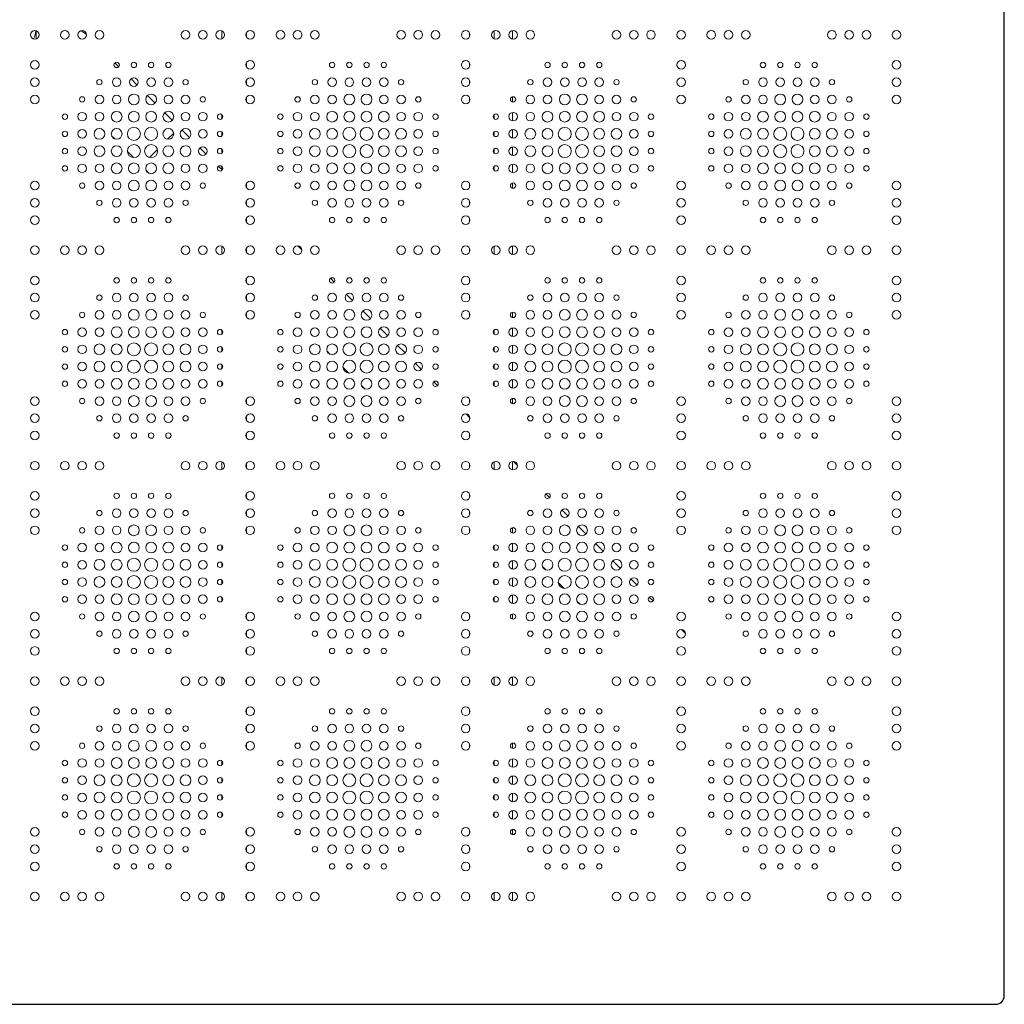
# Model space of a CAD drawing. Units: inches. Extents: x -903 to 2114, y -2753 to 698.
# Drawn here: x 440 to 897, y -1429 to -972 of the extents above; entities that cross this region are included whole.
import ezdxf

# ---------------------------------------------------------------- set-up
doc = ezdxf.new("R2010")
doc.units = ezdxf.units.IN
doc.header["$MEASUREMENT"] = 0
doc.layers.add('PATTERN', color=7, linetype='Continuous', lineweight=0)

msp = doc.modelspace()

# ---------------------------------------------------------------- linework, layer by layer
for p, q in [((896.87, -1425.29), (896.87, -533.29)), ((-899.13, -1429.29), (892.87, -1429.29))]:
    msp.add_line(p, q)
msp.add_arc((892.87, -1425.29), 4, 270, 0)
at = {"layer": 'PATTERN'}
for p, q in [((447.45, -977.37), (447.45, -981.2)), ((533.62, -981.14), (533.62, -977.43)), ((660.12, -981.14), (660.12, -977.43)), ((668.62, -977.3), (668.62, -981.27)), ((545.12, -980.26), (545.12, -978.32)), ((648.62, -980.26), (648.62, -978.32)), ((485.82, -994.09), (484.06, -992.33)), ((545.12, -994.26), (545.12, -992.32)), ((648.62, -994.26), (648.62, -992.32)), ((494.35, -1002.63), (491.53, -999.8)), ((545.12, -1002.26), (545.12, -1000.32)), ((648.62, -1002.26), (648.62, -1000.32)), ((502.71, -1010.98), (499.17, -1007.45)), ((545.12, -1010.26), (545.12, -1008.32)), ((648.62, -1010.26), (648.62, -1008.32)), ((668.62, -1008.06), (668.62, -1010.51)), ((510.71, -1018.98), (507.17, -1015.45)), ((533.62, -1018.29), (533.62, -1016.29)), ((660.12, -1018.29), (660.12, -1016.29)), ((668.62, -1015.3), (668.62, -1019.27)), ((518.71, -1026.98), (515.17, -1023.45)), ((668.62, -1023.3), (668.62, -1027.27)), ((482.52, -1026.15), (484.01, -1027.64)), ((508.5, -1027.76), (511.34, -1024.92)), ((533.62, -1026.29), (533.62, -1024.29)), ((660.12, -1026.29), (660.12, -1024.29)), ((500.08, -1036.18), (503.76, -1032.5)), ((526.35, -1034.63), (523.53, -1031.8)), ((533.62, -1034.29), (533.62, -1032.29)), ((660.12, -1034.29), (660.12, -1032.29)), ((668.62, -1031.3), (668.62, -1035.27)), ((489.87, -1033.5), (492.65, -1036.28)), ((533.62, -1041.89), (532.06, -1040.33)), ((533.62, -1042.29), (533.62, -1040.29)), ((660.12, -1042.29), (660.12, -1040.29)), ((668.62, -1039.3), (668.62, -1043.27)), ((498.52, -1042.15), (500.01, -1043.64)), ((545.12, -1050.26), (545.12, -1048.32)), ((648.62, -1050.26), (648.62, -1048.32)), ((668.62, -1048.06), (668.62, -1050.51)), ((545.12, -1058.26), (545.12, -1056.32)), ((648.62, -1058.26), (648.62, -1056.32)), ((545.12, -1066.26), (545.12, -1064.32)), ((648.62, -1066.26), (648.62, -1064.32)), ((533.62, -1081.14), (533.62, -1077.43)), ((545.12, -1080.26), (545.12, -1078.32)), ((570.86, -1079.13), (569.02, -1077.29)), ((648.62, -1080.26), (648.62, -1078.32)), ((660.12, -1081.14), (660.12, -1077.43)), ((668.62, -1077.3), (668.62, -1081.27)), ((545.12, -1094.26), (545.12, -1092.32)), ((585.82, -1094.09), (584.06, -1092.33)), ((648.62, -1094.26), (648.62, -1092.32)), ((545.12, -1102.26), (545.12, -1100.32)), ((594.35, -1102.63), (591.53, -1099.8)), ((648.62, -1102.26), (648.62, -1100.32)), ((545.12, -1110.26), (545.12, -1108.32)), ((602.71, -1110.98), (599.17, -1107.45)), ((648.62, -1110.26), (648.62, -1108.32)), ((668.62, -1108.06), (668.62, -1110.51)), ((533.62, -1118.29), (533.62, -1116.29)), ((610.71, -1118.98), (607.17, -1115.45)), ((660.12, -1118.29), (660.12, -1116.29)), ((668.62, -1115.3), (668.62, -1119.27)), ((618.71, -1126.98), (615.17, -1123.45)), ((668.62, -1123.3), (668.62, -1127.27)), ((533.62, -1126.29), (533.62, -1124.29)), ((582.52, -1126.15), (584.01, -1127.64)), ((660.12, -1126.29), (660.12, -1124.29)), ((533.62, -1134.29), (533.62, -1132.29)), ((626.35, -1134.63), (623.53, -1131.8)), ((660.12, -1134.29), (660.12, -1132.29)), ((668.62, -1131.3), (668.62, -1135.27)), ((589.87, -1133.5), (592.65, -1136.28)), ((533.62, -1142.29), (533.62, -1140.29)), ((598.52, -1142.15), (600.01, -1143.64)), ((633.82, -1142.09), (632.06, -1140.33)), ((660.12, -1142.29), (660.12, -1140.29)), ((668.62, -1139.3), (668.62, -1143.27)), ((545.12, -1150.26), (545.12, -1148.32)), ((648.62, -1150.26), (648.62, -1148.32)), ((668.62, -1148.06), (668.62, -1150.51)), ((648.62, -1156.89), (647.02, -1155.29)), ((545.12, -1158.26), (545.12, -1156.32)), ((648.62, -1158.26), (648.62, -1156.32)), ((545.12, -1166.26), (545.12, -1164.32)), ((648.62, -1166.26), (648.62, -1164.32)), ((533.62, -1181.14), (533.62, -1177.43)), ((545.12, -1180.26), (545.12, -1178.32)), ((634.04, -1177.67), (634.48, -1178.11)), ((648.62, -1180.26), (648.62, -1178.32)), ((660.12, -1181.14), (660.12, -1177.43)), ((668.62, -1177.3), (668.62, -1181.27)), ((670.86, -1179.13), (669.02, -1177.29)), ((545.12, -1194.26), (545.12, -1192.32)), ((648.04, -1191.67), (648.48, -1192.11)), ((648.62, -1194.26), (648.62, -1192.32)), ((685.82, -1194.09), (684.06, -1192.33)), ((545.12, -1202.26), (545.12, -1200.32)), ((648.62, -1202.26), (648.62, -1200.32)), ((694.35, -1202.63), (691.53, -1199.8)), ((545.12, -1210.26), (545.12, -1208.32)), ((648.62, -1210.26), (648.62, -1208.32)), ((668.62, -1208.06), (668.62, -1210.51)), ((702.71, -1210.98), (699.17, -1207.45)), ((668.62, -1215.3), (668.62, -1219.27)), ((710.71, -1218.98), (707.17, -1215.45)), ((533.62, -1218.29), (533.62, -1216.29)), ((660.12, -1218.29), (660.12, -1216.29)), ((533.62, -1226.29), (533.62, -1224.29)), ((660.12, -1226.29), (660.12, -1224.29)), ((668.62, -1223.3), (668.62, -1227.27)), ((718.71, -1226.98), (715.17, -1223.45)), ((682.52, -1226.15), (684.01, -1227.64)), ((533.62, -1234.29), (533.62, -1232.29)), ((660.12, -1234.29), (660.12, -1232.29)), ((668.62, -1231.3), (668.62, -1235.27)), ((689.87, -1233.5), (692.65, -1236.28)), ((726.35, -1234.63), (723.53, -1231.8)), ((533.62, -1242.29), (533.62, -1240.29)), ((660.12, -1242.29), (660.12, -1240.29)), ((668.62, -1239.3), (668.62, -1243.27)), ((698.52, -1242.15), (700.01, -1243.64)), ((733.82, -1242.09), (732.06, -1240.33)), ((545.12, -1250.26), (545.12, -1248.32)), ((648.62, -1250.26), (648.62, -1248.32)), ((668.62, -1248.06), (668.62, -1250.51)), ((545.12, -1258.26), (545.12, -1256.32)), ((648.62, -1258.26), (648.62, -1256.32)), ((748.86, -1257.13), (747.02, -1255.29)), ((545.12, -1266.26), (545.12, -1264.32)), ((648.62, -1266.26), (648.62, -1264.32)), ((533.62, -1281.14), (533.62, -1277.43)), ((545.12, -1280.26), (545.12, -1278.32)), ((648.62, -1280.26), (648.62, -1278.32)), ((660.12, -1281.14), (660.12, -1277.43)), ((668.62, -1277.3), (668.62, -1281.27)), ((734.04, -1277.67), (734.48, -1278.11)), ((545.12, -1294.26), (545.12, -1292.32)), ((648.62, -1294.26), (648.62, -1292.32)), ((545.12, -1302.26), (545.12, -1300.32)), ((648.62, -1302.26), (648.62, -1300.32)), ((545.12, -1310.26), (545.12, -1308.32)), ((648.62, -1310.26), (648.62, -1308.32)), ((668.62, -1308.06), (668.62, -1310.51)), ((668.62, -1315.3), (668.62, -1319.27)), ((533.62, -1318.29), (533.62, -1316.29)), ((660.12, -1318.29), (660.12, -1316.29)), ((533.62, -1326.29), (533.62, -1324.29)), ((660.12, -1326.29), (660.12, -1324.29)), ((668.62, -1323.3), (668.62, -1327.27)), ((533.62, -1334.29), (533.62, -1332.29)), ((660.12, -1334.29), (660.12, -1332.29)), ((668.62, -1331.3), (668.62, -1335.27)), ((533.62, -1342.29), (533.62, -1340.29)), ((660.12, -1342.29), (660.12, -1340.29)), ((668.62, -1339.3), (668.62, -1343.27)), ((668.62, -1348.06), (668.62, -1350.51)), ((545.12, -1350.26), (545.12, -1348.32)), ((648.62, -1350.26), (648.62, -1348.32)), ((545.12, -1358.26), (545.12, -1356.32)), ((648.62, -1358.26), (648.62, -1356.32)), ((545.12, -1366.26), (545.12, -1364.32)), ((648.62, -1366.26), (648.62, -1364.32)), ((533.62, -1381.14), (533.62, -1377.43)), ((545.12, -1380.26), (545.12, -1378.32)), ((648.62, -1380.26), (648.62, -1378.32)), ((660.12, -1381.14), (660.12, -1377.43)), ((668.62, -1377.3), (668.62, -1381.27))]:
    msp.add_line(p, q, dxfattribs=at)
for centre, radius in [((446.87, -979.29), 2), ((460.87, -979.29), 2), ((468.87, -979.29), 2), ((476.87, -979.29), 2), ((516.87, -979.29), 2), ((524.87, -979.29), 2), ((532.87, -979.29), 2), ((546.87, -979.29), 2), ((560.87, -979.29), 2), ((568.87, -979.29), 2), ((576.87, -979.29), 2), ((616.87, -979.29), 2), ((624.87, -979.29), 2), ((632.87, -979.29), 2), ((646.87, -979.29), 2), ((660.87, -979.29), 2), ((668.87, -979.29), 2), ((676.87, -979.29), 2), ((716.87, -979.29), 2), ((724.87, -979.29), 2), ((732.87, -979.29), 2), ((746.87, -979.29), 2), ((760.87, -979.29), 2), ((768.87, -979.29), 2), ((776.87, -979.29), 2), ((816.87, -979.29), 2), ((824.87, -979.29), 2), ((832.87, -979.29), 2), ((846.87, -979.29), 2), ((446.87, -993.29), 2), ((546.87, -993.29), 2), ((646.87, -993.29), 2), ((746.87, -993.29), 2), ((846.87, -993.29), 2), ((484.87, -993.29), 1.25), ((492.87, -993.29), 1.25), ((500.87, -993.29), 1.25), ((508.87, -993.29), 1.25), ((584.87, -993.29), 1.25), ((592.87, -993.29), 1.25), ((600.87, -993.29), 1.25), ((608.87, -993.29), 1.25), ((684.87, -993.29), 1.25), ((692.87, -993.29), 1.25), ((700.87, -993.29), 1.25), ((708.87, -993.29), 1.25), ((784.87, -993.29), 1.25), ((792.87, -993.29), 1.25), ((800.87, -993.29), 1.25), ((808.87, -993.29), 1.25), ((446.87, -1001.29), 2), ((476.87, -1001.29), 1.25), ((484.87, -1001.29), 2), ((492.87, -1001.29), 2), ((500.87, -1001.29), 2), ((508.87, -1001.29), 2), ((516.87, -1001.29), 1.25), ((546.87, -1001.29), 2), ((576.87, -1001.29), 1.25), ((584.87, -1001.29), 2), ((592.87, -1001.29), 2), ((600.87, -1001.29), 2), ((608.87, -1001.29), 2), ((616.87, -1001.29), 1.25), ((646.87, -1001.29), 2), ((676.87, -1001.29), 1.25), ((684.87, -1001.29), 2), ((692.87, -1001.29), 2), ((700.87, -1001.29), 2), ((708.87, -1001.29), 2), ((716.87, -1001.29), 1.25), ((746.87, -1001.29), 2), ((776.87, -1001.29), 1.25), ((784.87, -1001.29), 2), ((792.87, -1001.29), 2), ((800.87, -1001.29), 2), ((808.87, -1001.29), 2), ((816.87, -1001.29), 1.25), ((846.87, -1001.29), 2), ((446.87, -1009.29), 2), ((468.87, -1009.29), 1.25), ((476.87, -1009.29), 2), ((484.87, -1009.29), 2), ((492.87, -1009.29), 2.5), ((500.87, -1009.29), 2.5), ((508.87, -1009.29), 2), ((516.87, -1009.29), 2), ((524.87, -1009.29), 1.25), ((546.87, -1009.29), 2), ((568.87, -1009.29), 1.25), ((576.87, -1009.29), 2), ((584.87, -1009.29), 2), ((592.87, -1009.29), 2.5), ((600.87, -1009.29), 2.5), ((608.87, -1009.29), 2), ((616.87, -1009.29), 2), ((624.87, -1009.29), 1.25), ((646.87, -1009.29), 2), ((668.87, -1009.29), 1.25), ((676.87, -1009.29), 2), ((684.87, -1009.29), 2), ((692.87, -1009.29), 2.5), ((700.87, -1009.29), 2.5), ((708.87, -1009.29), 2), ((716.87, -1009.29), 2), ((724.87, -1009.29), 1.25), ((746.87, -1009.29), 2), ((768.87, -1009.29), 1.25), ((776.87, -1009.29), 2), ((784.87, -1009.29), 2), ((792.87, -1009.29), 2.5), ((800.87, -1009.29), 2.5), ((808.87, -1009.29), 2), ((816.87, -1009.29), 2), ((824.87, -1009.29), 1.25), ((846.87, -1009.29), 2), ((460.87, -1017.29), 1.25), ((468.87, -1017.29), 2), ((476.87, -1017.29), 2), ((484.87, -1017.29), 2.5), ((492.87, -1017.29), 2.5), ((500.87, -1017.29), 2.5), ((508.87, -1017.29), 2.5), ((516.87, -1017.29), 2), ((524.87, -1017.29), 2), ((532.87, -1017.29), 1.25), ((560.87, -1017.29), 1.25), ((568.87, -1017.29), 2), ((576.87, -1017.29), 2), ((584.87, -1017.29), 2.5), ((592.87, -1017.29), 2.5), ((600.87, -1017.29), 2.5), ((608.87, -1017.29), 2.5), ((616.87, -1017.29), 2), ((624.87, -1017.29), 2), ((632.87, -1017.29), 1.25), ((660.87, -1017.29), 1.25), ((668.87, -1017.29), 2), ((676.87, -1017.29), 2), ((684.87, -1017.29), 2.5), ((692.87, -1017.29), 2.5), ((700.87, -1017.29), 2.5), ((708.87, -1017.29), 2.5), ((716.87, -1017.29), 2), ((724.87, -1017.29), 2), ((732.87, -1017.29), 1.25), ((760.87, -1017.29), 1.25), ((768.87, -1017.29), 2), ((776.87, -1017.29), 2), ((784.87, -1017.29), 2.5), ((792.87, -1017.29), 2.5), ((800.87, -1017.29), 2.5), ((808.87, -1017.29), 2.5), ((816.87, -1017.29), 2), ((824.87, -1017.29), 2), ((832.87, -1017.29), 1.25), ((468.87, -1025.29), 2), ((476.87, -1025.29), 2.5), ((484.87, -1025.29), 2.5), ((492.87, -1025.29), 3), ((500.87, -1025.29), 3), ((508.87, -1025.29), 2.5), ((516.87, -1025.29), 2.5), ((524.87, -1025.29), 2), ((568.87, -1025.29), 2), ((576.87, -1025.29), 2.5), ((584.87, -1025.29), 2.5), ((592.87, -1025.29), 3), ((600.87, -1025.29), 3), ((608.87, -1025.29), 2.5), ((616.87, -1025.29), 2.5), ((624.87, -1025.29), 2), ((668.87, -1025.29), 2), ((676.87, -1025.29), 2.5), ((684.87, -1025.29), 2.5), ((692.87, -1025.29), 3), ((700.87, -1025.29), 3), ((708.87, -1025.29), 2.5), ((716.87, -1025.29), 2.5), ((724.87, -1025.29), 2), ((768.87, -1025.29), 2), ((776.87, -1025.29), 2.5), ((784.87, -1025.29), 2.5), ((792.87, -1025.29), 3), ((800.87, -1025.29), 3), ((808.87, -1025.29), 2.5), ((816.87, -1025.29), 2.5), ((824.87, -1025.29), 2), ((460.87, -1025.29), 1.25), ((532.87, -1025.29), 1.25), ((560.87, -1025.29), 1.25), ((632.87, -1025.29), 1.25), ((660.87, -1025.29), 1.25), ((732.87, -1025.29), 1.25), ((760.87, -1025.29), 1.25), ((832.87, -1025.29), 1.25), ((460.87, -1033.29), 1.25), ((468.87, -1033.29), 2), ((476.87, -1033.29), 2.5), ((484.87, -1033.29), 2.5), ((492.87, -1033.29), 3), ((500.87, -1033.29), 3), ((508.87, -1033.29), 2.5), ((516.87, -1033.29), 2.5), ((524.87, -1033.29), 2), ((532.87, -1033.29), 1.25), ((560.87, -1033.29), 1.25), ((568.87, -1033.29), 2), ((576.87, -1033.29), 2.5), ((584.87, -1033.29), 2.5), ((592.87, -1033.29), 3), ((600.87, -1033.29), 3), ((608.87, -1033.29), 2.5), ((616.87, -1033.29), 2.5), ((624.87, -1033.29), 2), ((632.87, -1033.29), 1.25), ((660.87, -1033.29), 1.25), ((668.87, -1033.29), 2), ((676.87, -1033.29), 2.5), ((684.87, -1033.29), 2.5), ((692.87, -1033.29), 3), ((700.87, -1033.29), 3), ((708.87, -1033.29), 2.5), ((716.87, -1033.29), 2.5), ((724.87, -1033.29), 2), ((732.87, -1033.29), 1.25), ((760.87, -1033.29), 1.25), ((768.87, -1033.29), 2), ((776.87, -1033.29), 2.5), ((784.87, -1033.29), 2.5), ((792.87, -1033.29), 3), ((800.87, -1033.29), 3), ((808.87, -1033.29), 2.5), ((816.87, -1033.29), 2.5), ((824.87, -1033.29), 2), ((832.87, -1033.29), 1.25), ((460.87, -1041.29), 1.25), ((468.87, -1041.29), 2), ((476.87, -1041.29), 2), ((484.87, -1041.29), 2.5), ((492.87, -1041.29), 2.5), ((500.87, -1041.29), 2.5), ((508.87, -1041.29), 2.5), ((516.87, -1041.29), 2), ((524.87, -1041.29), 2), ((532.87, -1041.29), 1.25), ((560.87, -1041.29), 1.25), ((568.87, -1041.29), 2), ((576.87, -1041.29), 2), ((584.87, -1041.29), 2.5), ((592.87, -1041.29), 2.5), ((600.87, -1041.29), 2.5), ((608.87, -1041.29), 2.5), ((616.87, -1041.29), 2), ((624.87, -1041.29), 2), ((632.87, -1041.29), 1.25), ((660.87, -1041.29), 1.25), ((668.87, -1041.29), 2), ((676.87, -1041.29), 2), ((684.87, -1041.29), 2.5), ((692.87, -1041.29), 2.5), ((700.87, -1041.29), 2.5), ((708.87, -1041.29), 2.5), ((716.87, -1041.29), 2), ((724.87, -1041.29), 2), ((732.87, -1041.29), 1.25), ((760.87, -1041.29), 1.25), ((768.87, -1041.29), 2), ((776.87, -1041.29), 2), ((784.87, -1041.29), 2.5), ((792.87, -1041.29), 2.5), ((800.87, -1041.29), 2.5), ((808.87, -1041.29), 2.5), ((816.87, -1041.29), 2), ((824.87, -1041.29), 2), ((832.87, -1041.29), 1.25), ((446.87, -1049.29), 2), ((468.87, -1049.29), 1.25), ((476.87, -1049.29), 2), ((484.87, -1049.29), 2), ((492.87, -1049.29), 2.5), ((500.87, -1049.29), 2.5), ((508.87, -1049.29), 2), ((516.87, -1049.29), 2), ((524.87, -1049.29), 1.25), ((546.87, -1049.29), 2), ((568.87, -1049.29), 1.25), ((576.87, -1049.29), 2), ((584.87, -1049.29), 2), ((592.87, -1049.29), 2.5), ((600.87, -1049.29), 2.5), ((608.87, -1049.29), 2), ((616.87, -1049.29), 2), ((624.87, -1049.29), 1.25), ((646.87, -1049.29), 2), ((668.87, -1049.29), 1.25), ((676.87, -1049.29), 2), ((684.87, -1049.29), 2), ((692.87, -1049.29), 2.5), ((700.87, -1049.29), 2.5), ((708.87, -1049.29), 2), ((716.87, -1049.29), 2), ((724.87, -1049.29), 1.25), ((746.87, -1049.29), 2), ((768.87, -1049.29), 1.25), ((776.87, -1049.29), 2), ((784.87, -1049.29), 2), ((792.87, -1049.29), 2.5), ((800.87, -1049.29), 2.5), ((808.87, -1049.29), 2), ((816.87, -1049.29), 2), ((824.87, -1049.29), 1.25), ((846.87, -1049.29), 2), ((446.87, -1057.29), 2), ((484.87, -1057.29), 2), ((492.87, -1057.29), 2), ((500.87, -1057.29), 2), ((508.87, -1057.29), 2), ((546.87, -1057.29), 2), ((584.87, -1057.29), 2), ((592.87, -1057.29), 2), ((600.87, -1057.29), 2), ((608.87, -1057.29), 2), ((646.87, -1057.29), 2), ((684.87, -1057.29), 2), ((692.87, -1057.29), 2), ((700.87, -1057.29), 2), ((708.87, -1057.29), 2), ((746.87, -1057.29), 2), ((784.87, -1057.29), 2), ((792.87, -1057.29), 2), ((800.87, -1057.29), 2), ((808.87, -1057.29), 2), ((846.87, -1057.29), 2), ((476.87, -1057.29), 1.25), ((516.87, -1057.29), 1.25), ((576.87, -1057.29), 1.25), ((616.87, -1057.29), 1.25), ((676.87, -1057.29), 1.25), ((716.87, -1057.29), 1.25), ((776.87, -1057.29), 1.25), ((816.87, -1057.29), 1.25), ((446.87, -1065.29), 2), ((484.87, -1065.29), 1.25), ((492.87, -1065.29), 1.25), ((500.87, -1065.29), 1.25), ((508.87, -1065.29), 1.25), ((546.87, -1065.29), 2), ((584.87, -1065.29), 1.25), ((592.87, -1065.29), 1.25), ((600.87, -1065.29), 1.25), ((608.87, -1065.29), 1.25), ((646.87, -1065.29), 2), ((684.87, -1065.29), 1.25), ((692.87, -1065.29), 1.25), ((700.87, -1065.29), 1.25), ((708.87, -1065.29), 1.25), ((746.87, -1065.29), 2), ((784.87, -1065.29), 1.25), ((792.87, -1065.29), 1.25), ((800.87, -1065.29), 1.25), ((808.87, -1065.29), 1.25), ((846.87, -1065.29), 2), ((446.87, -1079.29), 2), ((460.87, -1079.29), 2), ((468.87, -1079.29), 2), ((476.87, -1079.29), 2), ((516.87, -1079.29), 2), ((524.87, -1079.29), 2), ((532.87, -1079.29), 2), ((546.87, -1079.29), 2), ((560.87, -1079.29), 2), ((568.87, -1079.29), 2), ((576.87, -1079.29), 2), ((616.87, -1079.29), 2), ((624.87, -1079.29), 2), ((632.87, -1079.29), 2), ((646.87, -1079.29), 2), ((660.87, -1079.29), 2), ((668.87, -1079.29), 2), ((676.87, -1079.29), 2), ((716.87, -1079.29), 2), ((724.87, -1079.29), 2), ((732.87, -1079.29), 2), ((746.87, -1079.29), 2), ((760.87, -1079.29), 2), ((768.87, -1079.29), 2), ((776.87, -1079.29), 2), ((816.87, -1079.29), 2), ((824.87, -1079.29), 2), ((832.87, -1079.29), 2), ((846.87, -1079.29), 2), ((446.87, -1093.29), 2), ((484.87, -1093.29), 1.25), ((492.87, -1093.29), 1.25), ((500.87, -1093.29), 1.25), ((508.87, -1093.29), 1.25), ((546.87, -1093.29), 2), ((584.87, -1093.29), 1.25), ((592.87, -1093.29), 1.25), ((600.87, -1093.29), 1.25), ((608.87, -1093.29), 1.25), ((646.87, -1093.29), 2), ((684.87, -1093.29), 1.25), ((692.87, -1093.29), 1.25), ((700.87, -1093.29), 1.25), ((708.87, -1093.29), 1.25), ((746.87, -1093.29), 2), ((784.87, -1093.29), 1.25), ((792.87, -1093.29), 1.25), ((800.87, -1093.29), 1.25), ((808.87, -1093.29), 1.25), ((846.87, -1093.29), 2), ((446.87, -1101.29), 2), ((476.87, -1101.29), 1.25), ((484.87, -1101.29), 2), ((492.87, -1101.29), 2), ((500.87, -1101.29), 2), ((508.87, -1101.29), 2), ((516.87, -1101.29), 1.25), ((546.87, -1101.29), 2), ((576.87, -1101.29), 1.25), ((584.87, -1101.29), 2), ((592.87, -1101.29), 2), ((600.87, -1101.29), 2), ((608.87, -1101.29), 2), ((616.87, -1101.29), 1.25), ((646.87, -1101.29), 2), ((676.87, -1101.29), 1.25), ((684.87, -1101.29), 2), ((692.87, -1101.29), 2), ((700.87, -1101.29), 2), ((708.87, -1101.29), 2), ((716.87, -1101.29), 1.25), ((746.87, -1101.29), 2), ((776.87, -1101.29), 1.25), ((784.87, -1101.29), 2), ((792.87, -1101.29), 2), ((800.87, -1101.29), 2), ((808.87, -1101.29), 2), ((816.87, -1101.29), 1.25), ((846.87, -1101.29), 2), ((446.87, -1109.29), 2), ((468.87, -1109.29), 1.25), ((476.87, -1109.29), 2), ((484.87, -1109.29), 2), ((492.87, -1109.29), 2.5), ((500.87, -1109.29), 2.5), ((508.87, -1109.29), 2), ((516.87, -1109.29), 2), ((524.87, -1109.29), 1.25), ((546.87, -1109.29), 2), ((568.87, -1109.29), 1.25), ((576.87, -1109.29), 2), ((584.87, -1109.29), 2), ((592.87, -1109.29), 2.5), ((600.87, -1109.29), 2.5), ((608.87, -1109.29), 2), ((616.87, -1109.29), 2), ((624.87, -1109.29), 1.25), ((646.87, -1109.29), 2), ((668.87, -1109.29), 1.25), ((676.87, -1109.29), 2), ((684.87, -1109.29), 2), ((692.87, -1109.29), 2.5), ((700.87, -1109.29), 2.5), ((708.87, -1109.29), 2), ((716.87, -1109.29), 2), ((724.87, -1109.29), 1.25), ((746.87, -1109.29), 2), ((768.87, -1109.29), 1.25), ((776.87, -1109.29), 2), ((784.87, -1109.29), 2), ((792.87, -1109.29), 2.5), ((800.87, -1109.29), 2.5), ((808.87, -1109.29), 2), ((816.87, -1109.29), 2), ((824.87, -1109.29), 1.25), ((846.87, -1109.29), 2), ((484.87, -1117.29), 2.5), ((492.87, -1117.29), 2.5), ((500.87, -1117.29), 2.5), ((508.87, -1117.29), 2.5), ((584.87, -1117.29), 2.5), ((592.87, -1117.29), 2.5), ((600.87, -1117.29), 2.5), ((608.87, -1117.29), 2.5), ((684.87, -1117.29), 2.5), ((692.87, -1117.29), 2.5), ((700.87, -1117.29), 2.5), ((708.87, -1117.29), 2.5), ((784.87, -1117.29), 2.5), ((792.87, -1117.29), 2.5), ((800.87, -1117.29), 2.5), ((808.87, -1117.29), 2.5), ((460.87, -1117.29), 1.25), ((468.87, -1117.29), 2), ((476.87, -1117.29), 2), ((516.87, -1117.29), 2), ((524.87, -1117.29), 2), ((532.87, -1117.29), 1.25), ((560.87, -1117.29), 1.25), ((568.87, -1117.29), 2), ((576.87, -1117.29), 2), ((616.87, -1117.29), 2), ((624.87, -1117.29), 2), ((632.87, -1117.29), 1.25), ((660.87, -1117.29), 1.25), ((668.87, -1117.29), 2), ((676.87, -1117.29), 2), ((716.87, -1117.29), 2), ((724.87, -1117.29), 2), ((732.87, -1117.29), 1.25), ((760.87, -1117.29), 1.25), ((768.87, -1117.29), 2), ((776.87, -1117.29), 2), ((816.87, -1117.29), 2), ((824.87, -1117.29), 2), ((832.87, -1117.29), 1.25), ((460.87, -1125.29), 1.25), ((468.87, -1125.29), 2), ((476.87, -1125.29), 2.5), ((484.87, -1125.29), 2.5), ((492.87, -1125.29), 3), ((500.87, -1125.29), 3), ((508.87, -1125.29), 2.5), ((516.87, -1125.29), 2.5), ((524.87, -1125.29), 2), ((532.87, -1125.29), 1.25), ((560.87, -1125.29), 1.25), ((568.87, -1125.29), 2), ((576.87, -1125.29), 2.5), ((584.87, -1125.29), 2.5), ((592.87, -1125.29), 3), ((600.87, -1125.29), 3), ((608.87, -1125.29), 2.5), ((616.87, -1125.29), 2.5), ((624.87, -1125.29), 2), ((632.87, -1125.29), 1.25), ((660.87, -1125.29), 1.25), ((668.87, -1125.29), 2), ((676.87, -1125.29), 2.5), ((684.87, -1125.29), 2.5), ((692.87, -1125.29), 3), ((700.87, -1125.29), 3), ((708.87, -1125.29), 2.5), ((716.87, -1125.29), 2.5), ((724.87, -1125.29), 2), ((732.87, -1125.29), 1.25), ((760.87, -1125.29), 1.25), ((768.87, -1125.29), 2), ((776.87, -1125.29), 2.5), ((784.87, -1125.29), 2.5), ((792.87, -1125.29), 3), ((800.87, -1125.29), 3), ((808.87, -1125.29), 2.5), ((816.87, -1125.29), 2.5), ((824.87, -1125.29), 2), ((832.87, -1125.29), 1.25), ((460.87, -1133.29), 1.25), ((468.87, -1133.29), 2), ((476.87, -1133.29), 2.5), ((484.87, -1133.29), 2.5), ((492.87, -1133.29), 3), ((500.87, -1133.29), 3), ((508.87, -1133.29), 2.5), ((516.87, -1133.29), 2.5), ((524.87, -1133.29), 2), ((532.87, -1133.29), 1.25), ((560.87, -1133.29), 1.25), ((568.87, -1133.29), 2), ((576.87, -1133.29), 2.5), ((584.87, -1133.29), 2.5), ((592.87, -1133.29), 3), ((600.87, -1133.29), 3), ((608.87, -1133.29), 2.5), ((616.87, -1133.29), 2.5), ((624.87, -1133.29), 2), ((632.87, -1133.29), 1.25), ((660.87, -1133.29), 1.25), ((668.87, -1133.29), 2), ((676.87, -1133.29), 2.5), ((684.87, -1133.29), 2.5), ((692.87, -1133.29), 3), ((700.87, -1133.29), 3), ((708.87, -1133.29), 2.5), ((716.87, -1133.29), 2.5), ((724.87, -1133.29), 2), ((732.87, -1133.29), 1.25), ((760.87, -1133.29), 1.25), ((768.87, -1133.29), 2), ((776.87, -1133.29), 2.5), ((784.87, -1133.29), 2.5), ((792.87, -1133.29), 3), ((800.87, -1133.29), 3), ((808.87, -1133.29), 2.5), ((816.87, -1133.29), 2.5), ((824.87, -1133.29), 2), ((832.87, -1133.29), 1.25), ((460.87, -1141.29), 1.25), ((468.87, -1141.29), 2), ((476.87, -1141.29), 2), ((484.87, -1141.29), 2.5), ((492.87, -1141.29), 2.5), ((500.87, -1141.29), 2.5), ((508.87, -1141.29), 2.5), ((516.87, -1141.29), 2), ((524.87, -1141.29), 2), ((532.87, -1141.29), 1.25), ((560.87, -1141.29), 1.25), ((568.87, -1141.29), 2), ((576.87, -1141.29), 2), ((584.87, -1141.29), 2.5), ((592.87, -1141.29), 2.5), ((600.87, -1141.29), 2.5), ((608.87, -1141.29), 2.5), ((616.87, -1141.29), 2), ((624.87, -1141.29), 2), ((632.87, -1141.29), 1.25), ((660.87, -1141.29), 1.25), ((668.87, -1141.29), 2), ((676.87, -1141.29), 2), ((684.87, -1141.29), 2.5), ((692.87, -1141.29), 2.5), ((700.87, -1141.29), 2.5), ((708.87, -1141.29), 2.5), ((716.87, -1141.29), 2), ((724.87, -1141.29), 2), ((732.87, -1141.29), 1.25), ((760.87, -1141.29), 1.25), ((768.87, -1141.29), 2), ((776.87, -1141.29), 2), ((784.87, -1141.29), 2.5), ((792.87, -1141.29), 2.5), ((800.87, -1141.29), 2.5), ((808.87, -1141.29), 2.5), ((816.87, -1141.29), 2), ((824.87, -1141.29), 2), ((832.87, -1141.29), 1.25), ((492.87, -1149.29), 2.5), ((500.87, -1149.29), 2.5), ((592.87, -1149.29), 2.5), ((600.87, -1149.29), 2.5), ((692.87, -1149.29), 2.5), ((700.87, -1149.29), 2.5), ((792.87, -1149.29), 2.5), ((800.87, -1149.29), 2.5), ((446.87, -1149.29), 2), ((468.87, -1149.29), 1.25), ((476.87, -1149.29), 2), ((484.87, -1149.29), 2), ((508.87, -1149.29), 2), ((516.87, -1149.29), 2), ((524.87, -1149.29), 1.25), ((546.87, -1149.29), 2), ((568.87, -1149.29), 1.25), ((576.87, -1149.29), 2), ((584.87, -1149.29), 2), ((608.87, -1149.29), 2), ((616.87, -1149.29), 2), ((624.87, -1149.29), 1.25), ((646.87, -1149.29), 2), ((668.87, -1149.29), 1.25), ((676.87, -1149.29), 2), ((684.87, -1149.29), 2), ((708.87, -1149.29), 2), ((716.87, -1149.29), 2), ((724.87, -1149.29), 1.25), ((746.87, -1149.29), 2), ((768.87, -1149.29), 1.25), ((776.87, -1149.29), 2), ((784.87, -1149.29), 2), ((808.87, -1149.29), 2), ((816.87, -1149.29), 2), ((824.87, -1149.29), 1.25), ((846.87, -1149.29), 2), ((446.87, -1157.29), 2), ((476.87, -1157.29), 1.25), ((484.87, -1157.29), 2), ((492.87, -1157.29), 2), ((500.87, -1157.29), 2), ((508.87, -1157.29), 2), ((516.87, -1157.29), 1.25), ((546.87, -1157.29), 2), ((576.87, -1157.29), 1.25), ((584.87, -1157.29), 2), ((592.87, -1157.29), 2), ((600.87, -1157.29), 2), ((608.87, -1157.29), 2), ((616.87, -1157.29), 1.25), ((646.87, -1157.29), 2), ((676.87, -1157.29), 1.25), ((684.87, -1157.29), 2), ((692.87, -1157.29), 2), ((700.87, -1157.29), 2), ((708.87, -1157.29), 2), ((716.87, -1157.29), 1.25), ((746.87, -1157.29), 2), ((776.87, -1157.29), 1.25), ((784.87, -1157.29), 2), ((792.87, -1157.29), 2), ((800.87, -1157.29), 2), ((808.87, -1157.29), 2), ((816.87, -1157.29), 1.25), ((846.87, -1157.29), 2), ((446.87, -1165.29), 2), ((484.87, -1165.29), 1.25), ((492.87, -1165.29), 1.25), ((500.87, -1165.29), 1.25), ((508.87, -1165.29), 1.25), ((546.87, -1165.29), 2), ((584.87, -1165.29), 1.25), ((592.87, -1165.29), 1.25), ((600.87, -1165.29), 1.25), ((608.87, -1165.29), 1.25), ((646.87, -1165.29), 2), ((684.87, -1165.29), 1.25), ((692.87, -1165.29), 1.25), ((700.87, -1165.29), 1.25), ((708.87, -1165.29), 1.25), ((746.87, -1165.29), 2), ((784.87, -1165.29), 1.25), ((792.87, -1165.29), 1.25), ((800.87, -1165.29), 1.25), ((808.87, -1165.29), 1.25), ((846.87, -1165.29), 2), ((446.87, -1179.29), 2), ((460.87, -1179.29), 2), ((468.87, -1179.29), 2), ((476.87, -1179.29), 2), ((516.87, -1179.29), 2), ((524.87, -1179.29), 2), ((532.87, -1179.29), 2), ((546.87, -1179.29), 2), ((560.87, -1179.29), 2), ((568.87, -1179.29), 2), ((576.87, -1179.29), 2), ((616.87, -1179.29), 2), ((624.87, -1179.29), 2), ((632.87, -1179.29), 2), ((646.87, -1179.29), 2), ((660.87, -1179.29), 2), ((668.87, -1179.29), 2), ((676.87, -1179.29), 2), ((716.87, -1179.29), 2), ((724.87, -1179.29), 2), ((732.87, -1179.29), 2), ((746.87, -1179.29), 2), ((760.87, -1179.29), 2), ((768.87, -1179.29), 2), ((776.87, -1179.29), 2), ((816.87, -1179.29), 2), ((824.87, -1179.29), 2), ((832.87, -1179.29), 2), ((846.87, -1179.29), 2), ((446.87, -1193.29), 2), ((484.87, -1193.29), 1.25), ((492.87, -1193.29), 1.25), ((500.87, -1193.29), 1.25), ((508.87, -1193.29), 1.25), ((546.87, -1193.29), 2), ((584.87, -1193.29), 1.25), ((592.87, -1193.29), 1.25), ((600.87, -1193.29), 1.25), ((608.87, -1193.29), 1.25), ((646.87, -1193.29), 2), ((684.87, -1193.29), 1.25), ((692.87, -1193.29), 1.25), ((700.87, -1193.29), 1.25), ((708.87, -1193.29), 1.25), ((746.87, -1193.29), 2), ((784.87, -1193.29), 1.25), ((792.87, -1193.29), 1.25), ((800.87, -1193.29), 1.25), ((808.87, -1193.29), 1.25), ((846.87, -1193.29), 2), ((446.87, -1201.29), 2), ((476.87, -1201.29), 1.25), ((484.87, -1201.29), 2), ((492.87, -1201.29), 2), ((500.87, -1201.29), 2), ((508.87, -1201.29), 2), ((516.87, -1201.29), 1.25), ((546.87, -1201.29), 2), ((576.87, -1201.29), 1.25), ((584.87, -1201.29), 2), ((592.87, -1201.29), 2), ((600.87, -1201.29), 2), ((608.87, -1201.29), 2), ((616.87, -1201.29), 1.25), ((646.87, -1201.29), 2), ((676.87, -1201.29), 1.25), ((684.87, -1201.29), 2), ((692.87, -1201.29), 2), ((700.87, -1201.29), 2), ((708.87, -1201.29), 2), ((716.87, -1201.29), 1.25), ((746.87, -1201.29), 2), ((776.87, -1201.29), 1.25), ((784.87, -1201.29), 2), ((792.87, -1201.29), 2), ((800.87, -1201.29), 2), ((808.87, -1201.29), 2), ((816.87, -1201.29), 1.25), ((846.87, -1201.29), 2), ((446.87, -1209.29), 2), ((468.87, -1209.29), 1.25), ((476.87, -1209.29), 2), ((484.87, -1209.29), 2), ((492.87, -1209.29), 2.5), ((500.87, -1209.29), 2.5), ((508.87, -1209.29), 2), ((516.87, -1209.29), 2), ((524.87, -1209.29), 1.25), ((546.87, -1209.29), 2), ((568.87, -1209.29), 1.25), ((576.87, -1209.29), 2), ((584.87, -1209.29), 2), ((592.87, -1209.29), 2.5), ((600.87, -1209.29), 2.5), ((608.87, -1209.29), 2), ((616.87, -1209.29), 2), ((624.87, -1209.29), 1.25), ((646.87, -1209.29), 2), ((668.87, -1209.29), 1.25), ((676.87, -1209.29), 2), ((684.87, -1209.29), 2), ((692.87, -1209.29), 2.5), ((700.87, -1209.29), 2.5), ((708.87, -1209.29), 2), ((716.87, -1209.29), 2), ((724.87, -1209.29), 1.25), ((746.87, -1209.29), 2), ((768.87, -1209.29), 1.25), ((776.87, -1209.29), 2), ((784.87, -1209.29), 2), ((792.87, -1209.29), 2.5), ((800.87, -1209.29), 2.5), ((808.87, -1209.29), 2), ((816.87, -1209.29), 2), ((824.87, -1209.29), 1.25), ((846.87, -1209.29), 2), ((468.87, -1217.29), 2), ((476.87, -1217.29), 2), ((484.87, -1217.29), 2.5), ((492.87, -1217.29), 2.5), ((500.87, -1217.29), 2.5), ((508.87, -1217.29), 2.5), ((516.87, -1217.29), 2), ((524.87, -1217.29), 2), ((568.87, -1217.29), 2), ((576.87, -1217.29), 2), ((584.87, -1217.29), 2.5), ((592.87, -1217.29), 2.5), ((600.87, -1217.29), 2.5), ((608.87, -1217.29), 2.5), ((616.87, -1217.29), 2), ((624.87, -1217.29), 2), ((668.87, -1217.29), 2), ((676.87, -1217.29), 2), ((684.87, -1217.29), 2.5), ((692.87, -1217.29), 2.5), ((700.87, -1217.29), 2.5), ((708.87, -1217.29), 2.5), ((716.87, -1217.29), 2), ((724.87, -1217.29), 2), ((768.87, -1217.29), 2), ((776.87, -1217.29), 2), ((784.87, -1217.29), 2.5), ((792.87, -1217.29), 2.5), ((800.87, -1217.29), 2.5), ((808.87, -1217.29), 2.5), ((816.87, -1217.29), 2), ((824.87, -1217.29), 2), ((460.87, -1217.29), 1.25), ((532.87, -1217.29), 1.25), ((560.87, -1217.29), 1.25), ((632.87, -1217.29), 1.25), ((660.87, -1217.29), 1.25), ((732.87, -1217.29), 1.25), ((760.87, -1217.29), 1.25), ((832.87, -1217.29), 1.25), ((460.87, -1225.29), 1.25), ((468.87, -1225.29), 2), ((476.87, -1225.29), 2.5), ((484.87, -1225.29), 2.5), ((492.87, -1225.29), 3), ((500.87, -1225.29), 3), ((508.87, -1225.29), 2.5), ((516.87, -1225.29), 2.5), ((524.87, -1225.29), 2), ((532.87, -1225.29), 1.25), ((560.87, -1225.29), 1.25), ((568.87, -1225.29), 2), ((576.87, -1225.29), 2.5), ((584.87, -1225.29), 2.5), ((592.87, -1225.29), 3), ((600.87, -1225.29), 3), ((608.87, -1225.29), 2.5), ((616.87, -1225.29), 2.5), ((624.87, -1225.29), 2), ((632.87, -1225.29), 1.25), ((660.87, -1225.29), 1.25), ((668.87, -1225.29), 2), ((676.87, -1225.29), 2.5), ((684.87, -1225.29), 2.5), ((692.87, -1225.29), 3), ((700.87, -1225.29), 3), ((708.87, -1225.29), 2.5), ((716.87, -1225.29), 2.5), ((724.87, -1225.29), 2), ((732.87, -1225.29), 1.25), ((760.87, -1225.29), 1.25), ((768.87, -1225.29), 2), ((776.87, -1225.29), 2.5), ((784.87, -1225.29), 2.5), ((792.87, -1225.29), 3), ((800.87, -1225.29), 3), ((808.87, -1225.29), 2.5), ((816.87, -1225.29), 2.5), ((824.87, -1225.29), 2), ((832.87, -1225.29), 1.25), ((460.87, -1233.29), 1.25), ((468.87, -1233.29), 2), ((476.87, -1233.29), 2.5), ((484.87, -1233.29), 2.5), ((492.87, -1233.29), 3), ((500.87, -1233.29), 3), ((508.87, -1233.29), 2.5), ((516.87, -1233.29), 2.5), ((524.87, -1233.29), 2), ((532.87, -1233.29), 1.25), ((560.87, -1233.29), 1.25), ((568.87, -1233.29), 2), ((576.87, -1233.29), 2.5), ((584.87, -1233.29), 2.5), ((592.87, -1233.29), 3), ((600.87, -1233.29), 3), ((608.87, -1233.29), 2.5), ((616.87, -1233.29), 2.5), ((624.87, -1233.29), 2), ((632.87, -1233.29), 1.25), ((660.87, -1233.29), 1.25), ((668.87, -1233.29), 2), ((676.87, -1233.29), 2.5), ((684.87, -1233.29), 2.5), ((692.87, -1233.29), 3), ((700.87, -1233.29), 3), ((708.87, -1233.29), 2.5), ((716.87, -1233.29), 2.5), ((724.87, -1233.29), 2), ((732.87, -1233.29), 1.25), ((760.87, -1233.29), 1.25), ((768.87, -1233.29), 2), ((776.87, -1233.29), 2.5), ((784.87, -1233.29), 2.5), ((792.87, -1233.29), 3), ((800.87, -1233.29), 3), ((808.87, -1233.29), 2.5), ((816.87, -1233.29), 2.5), ((824.87, -1233.29), 2), ((832.87, -1233.29), 1.25), ((460.87, -1241.29), 1.25), ((468.87, -1241.29), 2), ((476.87, -1241.29), 2), ((484.87, -1241.29), 2.5), ((492.87, -1241.29), 2.5), ((500.87, -1241.29), 2.5), ((508.87, -1241.29), 2.5), ((516.87, -1241.29), 2), ((524.87, -1241.29), 2), ((532.87, -1241.29), 1.25), ((560.87, -1241.29), 1.25), ((568.87, -1241.29), 2), ((576.87, -1241.29), 2), ((584.87, -1241.29), 2.5), ((592.87, -1241.29), 2.5), ((600.87, -1241.29), 2.5), ((608.87, -1241.29), 2.5), ((616.87, -1241.29), 2), ((624.87, -1241.29), 2), ((632.87, -1241.29), 1.25), ((660.87, -1241.29), 1.25), ((668.87, -1241.29), 2), ((676.87, -1241.29), 2), ((684.87, -1241.29), 2.5), ((692.87, -1241.29), 2.5), ((700.87, -1241.29), 2.5), ((708.87, -1241.29), 2.5), ((716.87, -1241.29), 2), ((724.87, -1241.29), 2), ((732.87, -1241.29), 1.25), ((760.87, -1241.29), 1.25), ((768.87, -1241.29), 2), ((776.87, -1241.29), 2), ((784.87, -1241.29), 2.5), ((792.87, -1241.29), 2.5), ((800.87, -1241.29), 2.5), ((808.87, -1241.29), 2.5), ((816.87, -1241.29), 2), ((824.87, -1241.29), 2), ((832.87, -1241.29), 1.25), ((446.87, -1249.29), 2), ((476.87, -1249.29), 2), ((484.87, -1249.29), 2), ((492.87, -1249.29), 2.5), ((500.87, -1249.29), 2.5), ((508.87, -1249.29), 2), ((516.87, -1249.29), 2), ((546.87, -1249.29), 2), ((576.87, -1249.29), 2), ((584.87, -1249.29), 2), ((592.87, -1249.29), 2.5), ((600.87, -1249.29), 2.5), ((608.87, -1249.29), 2), ((616.87, -1249.29), 2), ((646.87, -1249.29), 2), ((676.87, -1249.29), 2), ((684.87, -1249.29), 2), ((692.87, -1249.29), 2.5), ((700.87, -1249.29), 2.5), ((708.87, -1249.29), 2), ((716.87, -1249.29), 2), ((746.87, -1249.29), 2), ((776.87, -1249.29), 2), ((784.87, -1249.29), 2), ((792.87, -1249.29), 2.5), ((800.87, -1249.29), 2.5), ((808.87, -1249.29), 2), ((816.87, -1249.29), 2), ((846.87, -1249.29), 2), ((468.87, -1249.29), 1.25), ((524.87, -1249.29), 1.25), ((568.87, -1249.29), 1.25), ((624.87, -1249.29), 1.25), ((668.87, -1249.29), 1.25), ((724.87, -1249.29), 1.25), ((768.87, -1249.29), 1.25), ((824.87, -1249.29), 1.25), ((446.87, -1257.29), 2), ((476.87, -1257.29), 1.25), ((484.87, -1257.29), 2), ((492.87, -1257.29), 2), ((500.87, -1257.29), 2), ((508.87, -1257.29), 2), ((516.87, -1257.29), 1.25), ((546.87, -1257.29), 2), ((576.87, -1257.29), 1.25), ((584.87, -1257.29), 2), ((592.87, -1257.29), 2), ((600.87, -1257.29), 2), ((608.87, -1257.29), 2), ((616.87, -1257.29), 1.25), ((646.87, -1257.29), 2), ((676.87, -1257.29), 1.25), ((684.87, -1257.29), 2), ((692.87, -1257.29), 2), ((700.87, -1257.29), 2), ((708.87, -1257.29), 2), ((716.87, -1257.29), 1.25), ((746.87, -1257.29), 2), ((776.87, -1257.29), 1.25), ((784.87, -1257.29), 2), ((792.87, -1257.29), 2), ((800.87, -1257.29), 2), ((808.87, -1257.29), 2), ((816.87, -1257.29), 1.25), ((846.87, -1257.29), 2), ((446.87, -1265.29), 2), ((484.87, -1265.29), 1.25), ((492.87, -1265.29), 1.25), ((500.87, -1265.29), 1.25), ((508.87, -1265.29), 1.25), ((546.87, -1265.29), 2), ((584.87, -1265.29), 1.25), ((592.87, -1265.29), 1.25), ((600.87, -1265.29), 1.25), ((608.87, -1265.29), 1.25), ((646.87, -1265.29), 2), ((684.87, -1265.29), 1.25), ((692.87, -1265.29), 1.25), ((700.87, -1265.29), 1.25), ((708.87, -1265.29), 1.25), ((746.87, -1265.29), 2), ((784.87, -1265.29), 1.25), ((792.87, -1265.29), 1.25), ((800.87, -1265.29), 1.25), ((808.87, -1265.29), 1.25), ((846.87, -1265.29), 2), ((446.87, -1279.29), 2), ((460.87, -1279.29), 2), ((468.87, -1279.29), 2), ((476.87, -1279.29), 2), ((516.87, -1279.29), 2), ((524.87, -1279.29), 2), ((532.87, -1279.29), 2), ((546.87, -1279.29), 2), ((560.87, -1279.29), 2), ((568.87, -1279.29), 2), ((576.87, -1279.29), 2), ((616.87, -1279.29), 2), ((624.87, -1279.29), 2), ((632.87, -1279.29), 2), ((646.87, -1279.29), 2), ((660.87, -1279.29), 2), ((668.87, -1279.29), 2), ((676.87, -1279.29), 2), ((716.87, -1279.29), 2), ((724.87, -1279.29), 2), ((732.87, -1279.29), 2), ((746.87, -1279.29), 2), ((760.87, -1279.29), 2), ((768.87, -1279.29), 2), ((776.87, -1279.29), 2), ((816.87, -1279.29), 2), ((824.87, -1279.29), 2), ((832.87, -1279.29), 2), ((846.87, -1279.29), 2), ((446.87, -1293.29), 2), ((484.87, -1293.29), 1.25), ((492.87, -1293.29), 1.25), ((500.87, -1293.29), 1.25), ((508.87, -1293.29), 1.25), ((546.87, -1293.29), 2), ((584.87, -1293.29), 1.25), ((592.87, -1293.29), 1.25), ((600.87, -1293.29), 1.25), ((608.87, -1293.29), 1.25), ((646.87, -1293.29), 2), ((684.87, -1293.29), 1.25), ((692.87, -1293.29), 1.25), ((700.87, -1293.29), 1.25), ((708.87, -1293.29), 1.25), ((746.87, -1293.29), 2), ((784.87, -1293.29), 1.25), ((792.87, -1293.29), 1.25), ((800.87, -1293.29), 1.25), ((808.87, -1293.29), 1.25), ((846.87, -1293.29), 2), ((446.87, -1301.29), 2), ((476.87, -1301.29), 1.25), ((484.87, -1301.29), 2), ((492.87, -1301.29), 2), ((500.87, -1301.29), 2), ((508.87, -1301.29), 2), ((516.87, -1301.29), 1.25), ((546.87, -1301.29), 2), ((576.87, -1301.29), 1.25), ((584.87, -1301.29), 2), ((592.87, -1301.29), 2), ((600.87, -1301.29), 2), ((608.87, -1301.29), 2), ((616.87, -1301.29), 1.25), ((646.87, -1301.29), 2), ((676.87, -1301.29), 1.25), ((684.87, -1301.29), 2), ((692.87, -1301.29), 2), ((700.87, -1301.29), 2), ((708.87, -1301.29), 2), ((716.87, -1301.29), 1.25), ((746.87, -1301.29), 2), ((776.87, -1301.29), 1.25), ((784.87, -1301.29), 2), ((792.87, -1301.29), 2), ((800.87, -1301.29), 2), ((808.87, -1301.29), 2), ((816.87, -1301.29), 1.25), ((846.87, -1301.29), 2), ((492.87, -1309.29), 2.5), ((500.87, -1309.29), 2.5), ((592.87, -1309.29), 2.5), ((600.87, -1309.29), 2.5), ((692.87, -1309.29), 2.5), ((700.87, -1309.29), 2.5), ((792.87, -1309.29), 2.5), ((800.87, -1309.29), 2.5), ((446.87, -1309.29), 2), ((468.87, -1309.29), 1.25), ((476.87, -1309.29), 2), ((484.87, -1309.29), 2), ((508.87, -1309.29), 2), ((516.87, -1309.29), 2), ((524.87, -1309.29), 1.25), ((546.87, -1309.29), 2), ((568.87, -1309.29), 1.25), ((576.87, -1309.29), 2), ((584.87, -1309.29), 2), ((608.87, -1309.29), 2), ((616.87, -1309.29), 2), ((624.87, -1309.29), 1.25), ((646.87, -1309.29), 2), ((668.87, -1309.29), 1.25), ((676.87, -1309.29), 2), ((684.87, -1309.29), 2), ((708.87, -1309.29), 2), ((716.87, -1309.29), 2), ((724.87, -1309.29), 1.25), ((746.87, -1309.29), 2), ((768.87, -1309.29), 1.25), ((776.87, -1309.29), 2), ((784.87, -1309.29), 2), ((808.87, -1309.29), 2), ((816.87, -1309.29), 2), ((824.87, -1309.29), 1.25), ((846.87, -1309.29), 2), ((460.87, -1317.29), 1.25), ((468.87, -1317.29), 2), ((476.87, -1317.29), 2), ((484.87, -1317.29), 2.5), ((492.87, -1317.29), 2.5), ((500.87, -1317.29), 2.5), ((508.87, -1317.29), 2.5), ((516.87, -1317.29), 2), ((524.87, -1317.29), 2), ((532.87, -1317.29), 1.25), ((560.87, -1317.29), 1.25), ((568.87, -1317.29), 2), ((576.87, -1317.29), 2), ((584.87, -1317.29), 2.5), ((592.87, -1317.29), 2.5), ((600.87, -1317.29), 2.5), ((608.87, -1317.29), 2.5), ((616.87, -1317.29), 2), ((624.87, -1317.29), 2), ((632.87, -1317.29), 1.25), ((660.87, -1317.29), 1.25), ((668.87, -1317.29), 2), ((676.87, -1317.29), 2), ((684.87, -1317.29), 2.5), ((692.87, -1317.29), 2.5), ((700.87, -1317.29), 2.5), ((708.87, -1317.29), 2.5), ((716.87, -1317.29), 2), ((724.87, -1317.29), 2), ((732.87, -1317.29), 1.25), ((760.87, -1317.29), 1.25), ((768.87, -1317.29), 2), ((776.87, -1317.29), 2), ((784.87, -1317.29), 2.5), ((792.87, -1317.29), 2.5), ((800.87, -1317.29), 2.5), ((808.87, -1317.29), 2.5), ((816.87, -1317.29), 2), ((824.87, -1317.29), 2), ((832.87, -1317.29), 1.25), ((460.87, -1325.29), 1.25), ((468.87, -1325.29), 2), ((476.87, -1325.29), 2.5), ((484.87, -1325.29), 2.5), ((492.87, -1325.29), 3), ((500.87, -1325.29), 3), ((508.87, -1325.29), 2.5), ((516.87, -1325.29), 2.5), ((524.87, -1325.29), 2), ((532.87, -1325.29), 1.25), ((560.87, -1325.29), 1.25), ((568.87, -1325.29), 2), ((576.87, -1325.29), 2.5), ((584.87, -1325.29), 2.5), ((592.87, -1325.29), 3), ((600.87, -1325.29), 3), ((608.87, -1325.29), 2.5), ((616.87, -1325.29), 2.5), ((624.87, -1325.29), 2), ((632.87, -1325.29), 1.25), ((660.87, -1325.29), 1.25), ((668.87, -1325.29), 2), ((676.87, -1325.29), 2.5), ((684.87, -1325.29), 2.5), ((692.87, -1325.29), 3), ((700.87, -1325.29), 3), ((708.87, -1325.29), 2.5), ((716.87, -1325.29), 2.5), ((724.87, -1325.29), 2), ((732.87, -1325.29), 1.25), ((760.87, -1325.29), 1.25), ((768.87, -1325.29), 2), ((776.87, -1325.29), 2.5), ((784.87, -1325.29), 2.5), ((792.87, -1325.29), 3), ((800.87, -1325.29), 3), ((808.87, -1325.29), 2.5), ((816.87, -1325.29), 2.5), ((824.87, -1325.29), 2), ((832.87, -1325.29), 1.25), ((460.87, -1333.29), 1.25), ((468.87, -1333.29), 2), ((476.87, -1333.29), 2.5), ((484.87, -1333.29), 2.5), ((492.87, -1333.29), 3), ((500.87, -1333.29), 3), ((508.87, -1333.29), 2.5), ((516.87, -1333.29), 2.5), ((524.87, -1333.29), 2), ((532.87, -1333.29), 1.25), ((560.87, -1333.29), 1.25), ((568.87, -1333.29), 2), ((576.87, -1333.29), 2.5), ((584.87, -1333.29), 2.5), ((592.87, -1333.29), 3), ((600.87, -1333.29), 3), ((608.87, -1333.29), 2.5), ((616.87, -1333.29), 2.5), ((624.87, -1333.29), 2), ((632.87, -1333.29), 1.25), ((660.87, -1333.29), 1.25), ((668.87, -1333.29), 2), ((676.87, -1333.29), 2.5), ((684.87, -1333.29), 2.5), ((692.87, -1333.29), 3), ((700.87, -1333.29), 3), ((708.87, -1333.29), 2.5), ((716.87, -1333.29), 2.5), ((724.87, -1333.29), 2), ((732.87, -1333.29), 1.25), ((760.87, -1333.29), 1.25), ((768.87, -1333.29), 2), ((776.87, -1333.29), 2.5), ((784.87, -1333.29), 2.5), ((792.87, -1333.29), 3), ((800.87, -1333.29), 3), ((808.87, -1333.29), 2.5), ((816.87, -1333.29), 2.5), ((824.87, -1333.29), 2), ((832.87, -1333.29), 1.25), ((484.87, -1341.29), 2.5), ((492.87, -1341.29), 2.5), ((500.87, -1341.29), 2.5), ((508.87, -1341.29), 2.5), ((584.87, -1341.29), 2.5), ((592.87, -1341.29), 2.5), ((600.87, -1341.29), 2.5), ((608.87, -1341.29), 2.5), ((684.87, -1341.29), 2.5), ((692.87, -1341.29), 2.5), ((700.87, -1341.29), 2.5), ((708.87, -1341.29), 2.5), ((784.87, -1341.29), 2.5), ((792.87, -1341.29), 2.5), ((800.87, -1341.29), 2.5), ((808.87, -1341.29), 2.5), ((460.87, -1341.29), 1.25), ((468.87, -1341.29), 2), ((476.87, -1341.29), 2), ((516.87, -1341.29), 2), ((524.87, -1341.29), 2), ((532.87, -1341.29), 1.25), ((560.87, -1341.29), 1.25), ((568.87, -1341.29), 2), ((576.87, -1341.29), 2), ((616.87, -1341.29), 2), ((624.87, -1341.29), 2), ((632.87, -1341.29), 1.25), ((660.87, -1341.29), 1.25), ((668.87, -1341.29), 2), ((676.87, -1341.29), 2), ((716.87, -1341.29), 2), ((724.87, -1341.29), 2), ((732.87, -1341.29), 1.25), ((760.87, -1341.29), 1.25), ((768.87, -1341.29), 2), ((776.87, -1341.29), 2), ((816.87, -1341.29), 2), ((824.87, -1341.29), 2), ((832.87, -1341.29), 1.25), ((446.87, -1349.29), 2), ((468.87, -1349.29), 1.25), ((476.87, -1349.29), 2), ((484.87, -1349.29), 2), ((492.87, -1349.29), 2.5), ((500.87, -1349.29), 2.5), ((508.87, -1349.29), 2), ((516.87, -1349.29), 2), ((524.87, -1349.29), 1.25), ((546.87, -1349.29), 2), ((568.87, -1349.29), 1.25), ((576.87, -1349.29), 2), ((584.87, -1349.29), 2), ((592.87, -1349.29), 2.5), ((600.87, -1349.29), 2.5), ((608.87, -1349.29), 2), ((616.87, -1349.29), 2), ((624.87, -1349.29), 1.25), ((646.87, -1349.29), 2), ((668.87, -1349.29), 1.25), ((676.87, -1349.29), 2), ((684.87, -1349.29), 2), ((692.87, -1349.29), 2.5), ((700.87, -1349.29), 2.5), ((708.87, -1349.29), 2), ((716.87, -1349.29), 2), ((724.87, -1349.29), 1.25), ((746.87, -1349.29), 2), ((768.87, -1349.29), 1.25), ((776.87, -1349.29), 2), ((784.87, -1349.29), 2), ((792.87, -1349.29), 2.5), ((800.87, -1349.29), 2.5), ((808.87, -1349.29), 2), ((816.87, -1349.29), 2), ((824.87, -1349.29), 1.25), ((846.87, -1349.29), 2), ((446.87, -1357.29), 2), ((476.87, -1357.29), 1.25), ((484.87, -1357.29), 2), ((492.87, -1357.29), 2), ((500.87, -1357.29), 2), ((508.87, -1357.29), 2), ((516.87, -1357.29), 1.25), ((546.87, -1357.29), 2), ((576.87, -1357.29), 1.25), ((584.87, -1357.29), 2), ((592.87, -1357.29), 2), ((600.87, -1357.29), 2), ((608.87, -1357.29), 2), ((616.87, -1357.29), 1.25), ((646.87, -1357.29), 2), ((676.87, -1357.29), 1.25), ((684.87, -1357.29), 2), ((692.87, -1357.29), 2), ((700.87, -1357.29), 2), ((708.87, -1357.29), 2), ((716.87, -1357.29), 1.25), ((746.87, -1357.29), 2), ((776.87, -1357.29), 1.25), ((784.87, -1357.29), 2), ((792.87, -1357.29), 2), ((800.87, -1357.29), 2), ((808.87, -1357.29), 2), ((816.87, -1357.29), 1.25), ((846.87, -1357.29), 2), ((446.87, -1365.29), 2), ((484.87, -1365.29), 1.25), ((492.87, -1365.29), 1.25), ((500.87, -1365.29), 1.25), ((508.87, -1365.29), 1.25), ((546.87, -1365.29), 2), ((584.87, -1365.29), 1.25), ((592.87, -1365.29), 1.25), ((600.87, -1365.29), 1.25), ((608.87, -1365.29), 1.25), ((646.87, -1365.29), 2), ((684.87, -1365.29), 1.25), ((692.87, -1365.29), 1.25), ((700.87, -1365.29), 1.25), ((708.87, -1365.29), 1.25), ((746.87, -1365.29), 2), ((784.87, -1365.29), 1.25), ((792.87, -1365.29), 1.25), ((800.87, -1365.29), 1.25), ((808.87, -1365.29), 1.25), ((846.87, -1365.29), 2), ((446.87, -1379.29), 2), ((460.87, -1379.29), 2), ((468.87, -1379.29), 2), ((476.87, -1379.29), 2), ((516.87, -1379.29), 2), ((524.87, -1379.29), 2), ((532.87, -1379.29), 2), ((546.87, -1379.29), 2), ((560.87, -1379.29), 2), ((568.87, -1379.29), 2), ((576.87, -1379.29), 2), ((616.87, -1379.29), 2), ((624.87, -1379.29), 2), ((632.87, -1379.29), 2), ((646.87, -1379.29), 2), ((660.87, -1379.29), 2), ((668.87, -1379.29), 2), ((676.87, -1379.29), 2), ((716.87, -1379.29), 2), ((724.87, -1379.29), 2), ((732.87, -1379.29), 2), ((746.87, -1379.29), 2), ((760.87, -1379.29), 2), ((768.87, -1379.29), 2), ((776.87, -1379.29), 2), ((816.87, -1379.29), 2), ((824.87, -1379.29), 2), ((832.87, -1379.29), 2), ((846.87, -1379.29), 2)]:
    msp.add_circle(centre, radius, dxfattribs=at)
for centre, start, end in [((435, -975.95), 335.0882, 353.5016), ((462.73, -988.68), 49.3988, 64.2727)]:
    msp.add_arc(centre, 12.5, start, end, dxfattribs=at)

doc.saveas('drawing.dxf')
